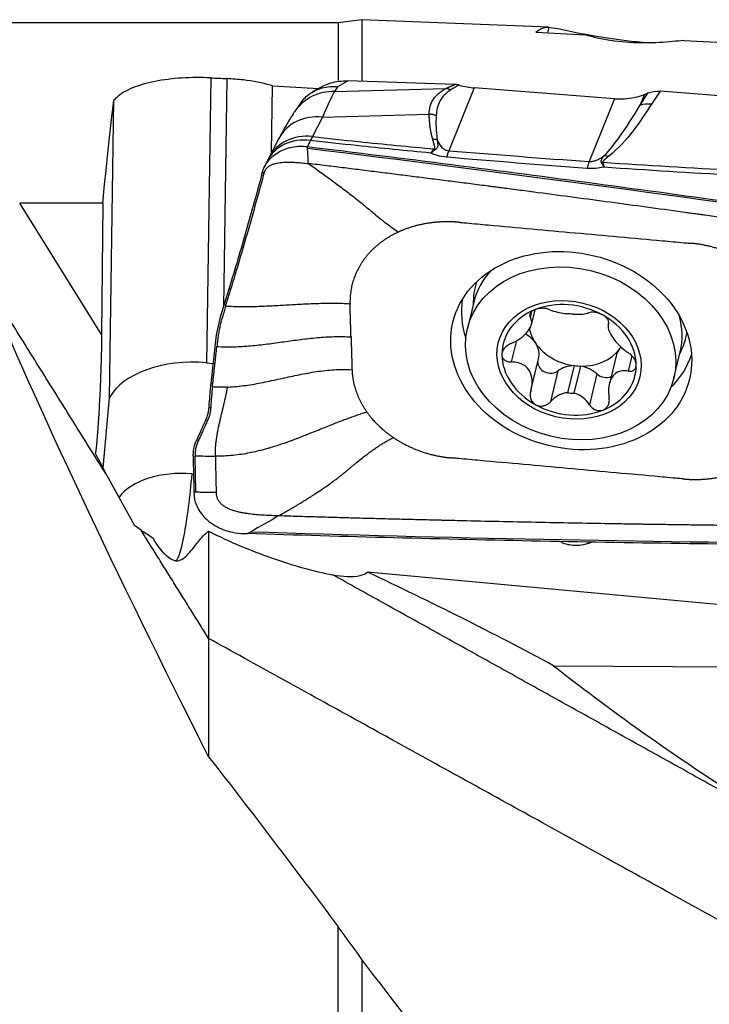
# Model space of a CAD drawing. Units: millimetres. Extents: x -14.8 to 82.8, y -41.1 to 52.2.
# Drawn here: x 17.8 to 34.8, y 0.1 to 24.5 of the extents above; entities that cross this region are included whole.
import ezdxf

# ---------------------------------------------------------------- set-up
doc = ezdxf.new("R2010")
doc.units = ezdxf.units.MM
doc.layers.add('1', color=4, linetype='CONTINUOUS')

msp = doc.modelspace()

# ---------------------------------------------------------------- linework, layer by layer
at = {"layer": '1'}
for p, q in [((25.648, 24.375), (0.5, 24.375)), ((26.232, 24.455), (25.648, 24.375)), ((25.648, 24.375), (25.648, 22.948)), ((30.844, 24.27), (26.232, 24.455)), ((26.232, 24.455), (26.232, 22.931)), ((30.849, 24.27), (30.815, 24.131)), ((22.494, 23.017), (22.389, 15.973)), ((22.89, 22.998), (22.806, 17.348)), ((25.638, 22.8), (25.886, 22.943)), ((28.532, 22.854), (25.886, 22.943)), ((23.998, 21.169), (24.022, 22.816)), ((25.22, 22.788), (25.013, 22.668)), ((25.638, 22.8), (25.553, 22.678)), ((25.553, 22.678), (28.306, 22.754)), ((29.005, 22.77), (28.379, 21.216)), ((32.472, 22.501), (29.005, 22.77)), ((33.103, 22.333), (33.308, 22.644)), ((33.213, 22.607), (33.308, 22.644)), ((33.6, 22.686), (33.388, 22.365)), ((38.415, 22.313), (33.6, 22.686)), ((20.094, 22.454), (19.985, 15.107)), ((24.719, 22.4), (24.582, 22.202)), ((32.472, 22.501), (31.845, 20.947)), ((33.213, 22.607), (33.103, 22.333)), ((25.256, 22.045), (25.006, 21.566)), ((25.256, 22.045), (27.893, 22.118)), ((24.181, 21.519), (23.931, 21.04)), ((23.751, 20.608), (23.768, 20.673)), ((23.8, 20.605), (23.751, 20.608)), ((19.828, 19.916), (17.771, 19.916)), ((19.797, 16.671), (17.771, 19.916)), ((19.828, 19.916), (19.797, 16.671)), ((22.943, 17.796), (22.731, 17.1)), ((22.992, 17.793), (22.943, 17.796)), ((28.995, 17.472), (28.838, 16.82)), ((30.422, 16.915), (30.51, 17.284)), ((30.426, 17.238), (30.392, 17.094)), ((32.328, 16.951), (32.321, 16.922)), ((22.612, 16.516), (22.495, 15.458)), ((30.049, 16.522), (29.922, 15.993)), ((30.418, 15.321), (30.599, 16.072)), ((32.513, 16.142), (32.348, 15.454)), ((32.905, 16.144), (32.815, 15.769)), ((33.942, 15.592), (34.099, 16.244)), ((22.389, 15.973), (22.55, 15.958)), ((31.475, 15.903), (31.314, 15.234)), ((31.479, 15.221), (31.64, 15.89)), ((31.076, 15.772), (30.893, 15.01)), ((32.042, 15.698), (31.859, 14.936)), ((22.495, 15.458), (22.544, 15.455)), ((19.985, 15.107), (19.83, 13.38)), ((22.444, 14.871), (22.494, 14.868)), ((22.368, 14.561), (22.418, 14.558)), ((22.112, 13.986), (22.14, 14.049)), ((22.14, 14.049), (22.189, 14.046)), ((22.059, 13.676), (22.059, 13.717)), ((22.129, 12.772), (22.109, 13.673)), ((22.032, 13.227), (22.069, 13.223)), ((19.961, 13.132), (20.612, 11.953)), ((20.772, 11.834), (20.612, 11.953)), ((38.166, 9.707), (26.369, 10.797)), ((30.967, 8.486), (37.707, 8.438)), ((25.648, -18.986), (25.648, 2.031)), ((26.232, 1.223), (26.232, -19.114))]:
    msp.add_line(p, q, dxfattribs=at)
at = {"layer": '1', "extrusion": (0, 0, -1)}
for centre, major_axis, ratio, start_param, end_param in [((28.949, -0.075), (1.909, 24.345), 0.117199, -0.110289, -0.003068), ((70.427, 3.766), (161.084, -13.445), 0.108749, -1.830135, -1.822386), ((70.424, 3.768), (161.077, -13.445), 0.108746, -1.806743, -1.798529), ((72.058, -0.02), (173.127, -14.471), 0.113443, -1.870613, -1.868224), ((69.504, 0), (173.043, -14.458), 0.113401, -1.846219, -1.839374), ((33.619, 22.189), (0.582, -0.178), 0.800987, -2.355013, -1.841903), ((19.519, 0), (0.993, 24.375), 0.035573, -0.615953, -0.401069), ((27.483, -0.903), (112.265, -14.73), 0.191466, -1.619026, -1.493087), ((28.23, 0), (13.096, -24.352), 0.081266, 1.873068, 2.447507), ((35.328, 33.442), (115.375, -1.452), 0.189902, 1.545409, 1.671348)]:
    msp.add_ellipse(centre, major_axis=major_axis, ratio=ratio, start_param=start_param, end_param=end_param, dxfattribs=at)
at = {"layer": '1'}
for centre, major_axis, ratio, start_param, end_param in [((25.555, 21.525), (-0.973, 0.676), 0.960386, -0.980425, -0.000967), ((33.376, 21.821), (0.501, -0.33), 0.877015, 2.073806, 2.586916), ((25.231, 20.971), (-1.051, 0.548), 0.888152, -1.158009, -0.000003), ((24.962, 20.452), (-1.069, 0.511), 0.833542, -1.188681, 0.000289), ((24.981, 20.492), (-1.051, 0.548), 0.888152, -1.158009, -0.000128), ((28.318, 19.348), (0.165, 1.993), 0.130433, 0.368531, 0.553444), ((31.785, 19.08), (0.144, 1.995), 0.103749, 0.36731, 0.561446), ((32.314, 20.529), (0.379, -0.465), 0.813382, 2.332564, 2.548312), ((32.181, 20.386), (0.559, 0.219), 0.893302, 1.212727, 1.282311), ((31.547, 16.858), (-2.552, 0.614), 0.802731, -0.418224, 0), ((31.636, 17.228), (2.605, -0.627), 0.802731, 3.08475, -2.939549), ((31.581, 17), (2.839, -0.683), 0.802731, -3.077877, -2.675262), ((31.352, 16.046), (-1.63, 0.392), 0.802731, -0.847351, 0.197056), ((31.352, 16.046), (-1.63, 0.392), 0.802731, -1.900129, -0.847351), ((31.389, 16.204), (-1.173, 0.282), 0.802731, -1.442772, -1.304707), ((31.352, 16.046), (-1.63, 0.392), 0.802731, -2.944536, -1.900129), ((31.547, 16.858), (-2.552, 0.614), 0.802731, -3.141592, -2.723466), ((31.55, 16.873), (1.173, -0.282), 0.802731, -2.810852, -2.422333), ((29.932, 16.232), (0.667, -0.16), 0.802731, 0.71926, 1.238102), ((31.636, 17.228), (2.605, -0.627), 0.802731, -0.202142, 0), ((31.636, 17.228), (2.605, -0.627), 0.802731, 0, 0.056941), ((31.55, 16.873), (-1.173, 0.282), 0.802731, 0.71926, 1.69882), ((29.932, 16.232), (0.667, -0.16), 0.802731, 0.000011, 0.71926), ((31.55, 16.873), (1.173, -0.282), 0.802731, -0.325147, -0.237547), ((33.18, 15.981), (0.667, -0.16), 0.802731, 2.678121, 2.816446), ((22.083, 14.697), (2.2, -0.033), 0.586854, 1.439574, 2.843781), ((31.352, 16.046), (-1.63, 0.392), 0.802731, 0.197056, 1.241463), ((31.55, 16.873), (1.173, -0.282), 0.802731, -1.304707, -0.325147), ((33.18, 15.981), (0.667, -0.16), 0.802731, 2.816446, -3.141591), ((31.581, 17), (2.839, -0.683), 0.802731, -0.466428, -0.063814), ((30.869, 15.955), (0.284, -0.068), 0.802731, -3.023066, -0.582479), ((31.562, 15.344), (0.667, -0.16), 0.802731, 1.889467, 2.559114), ((31.55, 16.873), (-1.173, 0.282), 0.802731, 1.69882, 1.836885), ((31.562, 15.344), (0.667, -0.16), 0.802731, 0.976591, 1.646239), ((31.352, 16.046), (-1.63, 0.392), 0.802731, 2.294242, -2.944536), ((32.247, 15.848), (0.284, -0.068), 0.802731, -2.165001, -0.85849), ((31.389, 16.204), (-1.173, 0.282), 0.802731, 1.69882, 1.836885), ((31.352, 16.046), (-1.63, 0.392), 0.802731, 1.241463, 2.294242), ((21.794, 12.234), (-1.711, 0.025), 0.586854, -1.702019, -0.403504), ((21.806, 13.072), (0.184, 1.992), 0.105945, 3.128768, -1.483446)]:
    msp.add_ellipse(centre, major_axis=major_axis, ratio=ratio, start_param=start_param, end_param=end_param, dxfattribs=at)
for centre, major_axis in [((31.406, 16.274), (-2.924, 0.703)), ((31.39, 16.206), (-2.552, 0.614)), ((31.352, 16.046), (-1.75, 0.421))]:
    msp.add_ellipse(centre, major_axis=major_axis, ratio=0.802731, dxfattribs=at)
for points, degree, knots in [([(30.849, 24.27), (30.948, 24.265), (31.188, 24.206), (32.052, 24.037), (32.695, 23.928), (33.424, 23.882)], 3, [0, 0, 0, 0, 0.530889, 0.530889, 1, 1, 1, 1]), ([(34.191, 23.942), (33.853, 23.903), (33.37, 23.858), (32.315, 23.924), (31.96, 24.016), (31.742, 24.08)], 3, [0, 0, 0, 0, 0.5, 0.5, 1, 1, 1, 1]), ([(22.494, 23.017), (22.26, 23.029), (22.016, 23.027), (21.551, 22.997), (21.323, 22.969), (20.911, 22.887), (20.721, 22.833), (20.4, 22.702), (20.265, 22.623), (20.142, 22.509), (20.116, 22.482), (20.094, 22.454)], 3, [0, 0, 0, 0, 0.228914, 0.228914, 0.457682, 0.457682, 0.689003, 0.689003, 0.928825, 0.928825, 1, 1, 1, 1]), ([(24.022, 22.816), (24.003, 22.822), (23.984, 22.828), (23.769, 22.891), (23.541, 22.935), (23.168, 22.98), (23.03, 22.991), (22.89, 22.998)], 3, [0, 0, 0, 0, 0.059457, 0.059457, 0.667782, 0.667782, 1, 1, 1, 1]), ([(25.22, 22.787), (25.244, 22.801), (25.269, 22.815), (25.349, 22.852), (25.405, 22.874), (25.529, 22.911), (25.597, 22.925), (25.738, 22.942), (25.812, 22.946), (25.886, 22.943)], 3, [0, 0, 0, 0, 0.129115, 0.129115, 0.397945, 0.397945, 0.693687, 0.693687, 1, 1, 1, 1]), ([(24.719, 22.399), (24.751, 22.444), (24.786, 22.486), (24.906, 22.606), (25.006, 22.673), (25.231, 22.769), (25.362, 22.798), (25.539, 22.804), (25.581, 22.804), (25.628, 22.801), (25.633, 22.8), (25.638, 22.8)], 3, [0, 0, 0, 0, 0.162653, 0.162653, 0.511606, 0.511606, 0.877117, 0.877117, 0.987385, 0.987385, 1, 1, 1, 1]), ([(27.893, 22.118), (27.896, 22.186), (27.903, 22.323), (27.991, 22.493), (28.117, 22.64), (28.243, 22.716), (28.306, 22.754)], 3, [0, 0, 0, 0, 0.250921, 0.499517, 0.749176, 1, 1, 1, 1]), ([(28.421, 22.716), (28.366, 22.675), (28.256, 22.594), (28.156, 22.442), (28.087, 22.274), (28.073, 22.147), (28.066, 22.083)], 3, [0, 0, 0, 0, 0.25161, 0.502449, 0.751063, 1, 1, 1, 1]), ([(28.306, 22.754), (28.375, 22.788), (28.451, 22.82), (28.492, 22.838), (28.532, 22.854)], 2, [0, 0, 0, 0.668586, 0.668586, 1, 1, 1]), ([(28.633, 22.837), (28.603, 22.822), (28.528, 22.782), (28.461, 22.741), (28.421, 22.716)], 3, [0, 0, 0, 0, 0.392245, 1, 1, 1, 1]), ([(28.633, 22.837), (28.622, 22.84), (28.612, 22.843), (28.59, 22.848), (28.578, 22.849), (28.555, 22.852), (28.544, 22.853), (28.532, 22.854)], 3, [0, 0, 0, 0, 0.319779, 0.319779, 0.657981, 0.657981, 1, 1, 1, 1]), ([(28.633, 22.837), (28.699, 22.818), (28.766, 22.803), (28.891, 22.781), (28.948, 22.774), (29.005, 22.77)], 3, [0, 0, 0, 0, 0.546746, 0.546746, 1, 1, 1, 1]), ([(32.472, 22.501), (32.638, 22.488), (32.806, 22.499), (33.05, 22.55), (33.134, 22.575), (33.213, 22.607)], 3, [0, 0, 0, 0, 0.64585, 0.64585, 1, 1, 1, 1]), ([(24.583, 22.202), (24.573, 22.187), (24.499, 22.085), (24.386, 21.894), (24.263, 21.677), (24.195, 21.546), (24.18, 21.515)], 3, [0, 0, 0, 0, 0.07464, 0.517411, 0.888992, 1, 1, 1, 1]), ([(32.211, 21.087), (32.36, 21.234), (32.477, 21.387), (32.779, 21.802), (32.945, 22.067), (33.103, 22.333)], 3, [0, 0, 0, 0, 0.368716, 0.368716, 1, 1, 1, 1]), ([(27.982, 21.497), (27.938, 21.639), (27.915, 21.829), (27.9, 21.956), (27.893, 22.118)], 2, [0, 0, 0, 0.5, 0.5, 1, 1, 1]), ([(28.066, 22.083), (28.063, 21.991), (28.057, 21.793), (28.08, 21.594), (28.093, 21.488)], 3, [0, 0, 0, 0, 0.464964, 1, 1, 1, 1]), ([(27.934, 21.157), (27.321, 21.215), (26.71, 21.277), (25.719, 21.383), (25.338, 21.426), (24.958, 21.47)], 3, [0, 0, 0, 0, 0.615029, 0.615029, 1, 1, 1, 1]), ([(25.006, 21.566), (25.384, 21.523), (25.764, 21.482), (26.768, 21.377), (27.393, 21.316), (28.02, 21.259)], 3, [0, 0, 0, 0, 0.378901, 0.378901, 1, 1, 1, 1]), ([(28.02, 21.259), (28.027, 21.264), (28.034, 21.277), (28.035, 21.285), (28.037, 21.296), (28.034, 21.314), (28.032, 21.327), (28.027, 21.344), (28.025, 21.349), (28.018, 21.374), (28.008, 21.407), (28, 21.435), (27.988, 21.479), (27.982, 21.497)], 2, [0, 0, 0, 0.0625, 0.125, 0.125, 0.25, 0.25, 0.375, 0.375, 0.5, 0.5, 0.75, 0.75, 1, 1, 1]), ([(28.093, 21.488), (28.094, 21.478), (28.095, 21.459), (28.1, 21.42), (28.105, 21.38), (28.105, 21.337), (28.1, 21.305), (28.087, 21.275), (28.066, 21.258), (28.055, 21.249)], 3, [0, 0, 0, 0, 0.120301, 0.240353, 0.481351, 0.621307, 0.765745, 0.879587, 1, 1, 1, 1]), ([(28.093, 21.488), (28.115, 21.43), (28.142, 21.372), (28.213, 21.291), (28.241, 21.264), (28.296, 21.236), (28.31, 21.23), (28.339, 21.222), (28.354, 21.218), (28.372, 21.216), (28.376, 21.216), (28.379, 21.216)], 3, [0, 0, 0, 0, 0.569697, 0.569697, 0.843343, 0.843343, 0.921824, 0.921824, 0.986435, 0.986435, 1, 1, 1, 1]), ([(23.768, 20.673), (23.796, 20.775), (23.846, 20.874), (23.982, 21.046), (24.07, 21.122), (24.272, 21.239), (24.388, 21.283), (24.631, 21.329), (24.759, 21.334), (24.886, 21.318)], 3, [0, 0, 0, 0, 0.250378, 0.250378, 0.500687, 0.500687, 0.752004, 0.752004, 1, 1, 1, 1]), ([(24.887, 21.278), (24.887, 21.278), (24.887, 21.278), (24.887, 21.279), (24.887, 21.281), (24.887, 21.284), (24.887, 21.292), (24.887, 21.304), (24.886, 21.314), (24.886, 21.318)], 3, [0, 0, 0, 0, 0.003501, 0.033039, 0.092115, 0.15119, 0.210266, 0.682874, 1, 1, 1, 1]), ([(24.886, 21.318), (27.264, 21.029), (32.005, 20.422), (36.735, 19.758), (39.079, 19.414)], 3, [0, 0, 0, 0, 0.502264, 1, 1, 1, 1]), ([(24.909, 20.898), (24.905, 20.96), (24.9, 21.052), (24.894, 21.154), (24.891, 21.209), (24.889, 21.242), (24.888, 21.263), (24.888, 21.271), (24.888, 21.274), (24.888, 21.275), (24.887, 21.276), (24.887, 21.277), (24.887, 21.277), (24.887, 21.278)], 3, [0, 0, 0, 0, 0.455708, 0.683562, 0.797489, 0.911416, 0.96838, 0.982621, 0.989741, 0.993302, 0.996862, 0.998642, 1, 1, 1, 1]), ([(23.818, 20.67), (23.82, 20.681), (23.827, 20.701), (23.84, 20.73), (23.857, 20.758), (23.878, 20.784), (23.902, 20.809), (23.93, 20.83), (23.96, 20.85), (23.993, 20.866), (24.027, 20.881), (24.074, 20.897), (24.136, 20.912), (24.212, 20.924), (24.289, 20.931), (24.366, 20.935), (24.444, 20.935), (24.522, 20.933), (24.6, 20.928), (24.677, 20.922), (24.755, 20.915), (24.832, 20.907), (24.883, 20.901), (24.909, 20.898)], 3, [0, 0, 0, 0, 0.03125, 0.0625, 0.09375, 0.125, 0.15625, 0.1875, 0.21875, 0.25, 0.28125, 0.3125, 0.375, 0.4375, 0.5, 0.5625, 0.625, 0.6875, 0.75, 0.8125, 0.875, 0.9375, 1, 1, 1, 1]), ([(28.322, 21.055), (28.243, 21.062), (28.166, 21.077), (28.038, 21.114), (27.984, 21.135), (27.934, 21.157)], 3, [0, 0, 0, 0, 0.549292, 0.549292, 1, 1, 1, 1]), ([(31.845, 20.947), (31.864, 20.946), (31.883, 20.946), (31.915, 20.95), (31.928, 20.952), (31.967, 20.96), (31.992, 20.968), (32.054, 20.992), (32.089, 21.01), (32.154, 21.048), (32.183, 21.067), (32.211, 21.087)], 3, [0, 0, 0, 0, 0.109046, 0.109046, 0.190125, 0.190125, 0.366056, 0.366056, 0.682408, 0.682408, 1, 1, 1, 1]), ([(32.152, 20.926), (32.15, 20.929), (32.149, 20.932), (32.144, 20.945), (32.143, 20.955), (32.146, 20.979), (32.152, 20.994), (32.173, 21.035), (32.192, 21.061), (32.211, 21.087)], 3, [0, 0, 0, 0, 0.04953, 0.04953, 0.221767, 0.221767, 0.48713, 0.48713, 1, 1, 1, 1]), ([(32.326, 21.074), (32.295, 21.048), (32.263, 21.023), (32.221, 20.985), (32.208, 20.973), (32.195, 20.952), (32.191, 20.944), (32.192, 20.934), (32.192, 20.932), (32.193, 20.93)], 3, [0, 0, 0, 0, 0.550245, 0.550245, 0.809837, 0.809837, 0.959982, 0.959982, 1, 1, 1, 1]), ([(38.325, 19.107), (38.305, 19.11), (38.137, 19.135), (37.82, 19.18), (37.376, 19.244), (36.932, 19.308), (36.488, 19.371), (36.044, 19.434), (35.599, 19.496), (35.155, 19.559), (34.821, 19.605), (34.599, 19.636), (34.515, 19.648), (34.46, 19.655), (34.423, 19.66), (34.358, 19.669), (34.154, 19.698), (33.672, 19.764), (32.93, 19.865), (32.039, 19.985), (31.148, 20.104), (30.48, 20.192), (30.034, 20.251), (29.849, 20.275), (29.719, 20.292), (29.654, 20.3), (29.616, 20.305), (29.561, 20.312), (29.477, 20.323), (29.254, 20.352), (28.92, 20.395), (28.474, 20.453), (28.029, 20.509), (27.583, 20.566), (27.137, 20.622), (26.691, 20.678), (26.246, 20.734), (25.8, 20.789), (25.354, 20.844), (25.057, 20.88), (24.909, 20.898)], 3, [0, 0, 0, 0, 0.00458, 0.037761, 0.070941, 0.104122, 0.137303, 0.170483, 0.203664, 0.236845, 0.270025, 0.27832, 0.286616, 0.288689, 0.290763, 0.294911, 0.303206, 0.336387, 0.402748, 0.469109, 0.535471, 0.601832, 0.618422, 0.635013, 0.643308, 0.647455, 0.649529, 0.651603, 0.659898, 0.668193, 0.701374, 0.734555, 0.767735, 0.800916, 0.834097, 0.867277, 0.900458, 0.933639, 0.966819, 1, 1, 1, 1]), ([(24.909, 20.898), (25.003, 20.831), (25.191, 20.698), (25.472, 20.494), (25.752, 20.286), (26.03, 20.073), (26.305, 19.854), (26.531, 19.663), (26.713, 19.514), (26.852, 19.406), (26.992, 19.304), (27.087, 19.239), (27.134, 19.206)], 3, [0, 0, 0, 0, 0.124988, 0.249903, 0.374779, 0.499685, 0.624748, 0.749927, 0.812519, 0.875033, 0.937484, 1, 1, 1, 1]), ([(32.212, 20.808), (32.147, 20.794), (32.078, 20.783), (31.939, 20.772), (31.867, 20.771), (31.797, 20.776)], 3, [0, 0, 0, 0, 0.500222, 0.500222, 1, 1, 1, 1]), ([(32.212, 20.808), (32.212, 20.81), (32.211, 20.813), (32.207, 20.82), (32.205, 20.826), (32.195, 20.848), (32.188, 20.863), (32.171, 20.895), (32.162, 20.911), (32.152, 20.926)], 3, [0, 0, 0, 0, 0.049437, 0.049437, 0.180135, 0.180135, 0.558826, 0.558826, 1, 1, 1, 1]), ([(32.193, 20.93), (32.199, 20.9), (32.204, 20.868), (32.21, 20.826), (32.211, 20.821), (32.212, 20.813), (32.212, 20.81), (32.212, 20.808)], 3, [0, 0, 0, 0, 0.820118, 0.820118, 0.95026, 0.95026, 1, 1, 1, 1]), ([(32.193, 20.93), (33.279, 20.857), (34.366, 20.792), (36.6, 20.674), (37.746, 20.621), (38.892, 20.575)], 3, [0, 0, 0, 0, 0.487565, 0.487565, 1, 1, 1, 1]), ([(38.942, 20.433), (37.771, 20.484), (36.601, 20.541), (34.358, 20.666), (33.284, 20.733), (32.212, 20.808)], 3, [0, 0, 0, 0, 0.520686, 0.520686, 1, 1, 1, 1]), ([(23.751, 20.608), (23.693, 20.392), (23.632, 20.169), (23.505, 19.714), (23.439, 19.481), (23.237, 18.777), (23.093, 18.292), (22.943, 17.796)], 3, [0, 0, 0, 0, 0.252153, 0.252153, 0.504304, 0.504304, 1, 1, 1, 1]), ([(22.992, 17.793), (23.146, 18.298), (23.289, 18.785), (23.559, 19.722), (23.684, 20.173), (23.8, 20.605)], 3, [0, 0, 0, 0, 0.5, 0.5, 1, 1, 1, 1]), ([(28.637, 19.446), (28.65, 19.444), (28.708, 19.439), (28.862, 19.425), (29.086, 19.405), (29.622, 19.356), (30.43, 19.283), (31.506, 19.186), (32.584, 19.088), (33.481, 19.007), (34.059, 18.955), (34.305, 18.932), (34.363, 18.927), (34.376, 18.926)], 3, [0, 0, 0, 0, 0.008512, 0.031912, 0.078712, 0.125511, 0.312709, 0.499906, 0.687104, 0.874302, 0.9679, 0.9913, 1, 1, 1, 1]), ([(22.863, 17.369), (22.851, 17.329), (22.833, 17.268), (22.811, 17.197), (22.799, 17.156), (22.79, 17.126), (22.784, 17.107), (22.781, 17.097)], 3, [0, 0, 0, 0, 0.447706, 0.671559, 0.783485, 0.895412, 1, 1, 1, 1]), ([(25.937, 17.426), (25.874, 17.43), (25.746, 17.436), (25.554, 17.44), (25.362, 17.439), (25.169, 17.435), (24.977, 17.428), (24.72, 17.416), (24.4, 17.397), (24.08, 17.379), (23.824, 17.367), (23.631, 17.36), (23.439, 17.356), (23.247, 17.355), (23.054, 17.359), (22.927, 17.365), (22.863, 17.369)], 3, [0, 0, 0, 0, 0.0625, 0.125, 0.1875, 0.25, 0.3125, 0.375, 0.5, 0.625, 0.6875, 0.75, 0.8125, 0.875, 0.9375, 1, 1, 1, 1]), ([(25.962, 16.613), (25.961, 16.63), (25.96, 16.656), (25.959, 16.69), (25.959, 16.715), (25.958, 16.74), (25.957, 16.774), (25.955, 16.833), (25.953, 16.918), (25.949, 17.02), (25.947, 17.104), (25.945, 17.163), (25.944, 17.197), (25.943, 17.223), (25.943, 17.248), (25.942, 17.282), (25.94, 17.341), (25.938, 17.392), (25.937, 17.426)], 3, [0, 0, 0, 0, 0.0625, 0.09375, 0.125, 0.15625, 0.1875, 0.25, 0.375, 0.5, 0.625, 0.6875, 0.71875, 0.75, 0.78125, 0.8125, 0.875, 1, 1, 1, 1]), ([(30.508, 17.287), (30.502, 17.284), (30.496, 17.281), (30.466, 17.267), (30.444, 17.254), (30.41, 17.225), (30.397, 17.21), (30.379, 17.177), (30.375, 17.16), (30.376, 17.126), (30.382, 17.109), (30.392, 17.094)], 3, [0, 0, 0, 0, 0.056945, 0.056945, 0.279907, 0.279907, 0.505322, 0.505322, 0.744915, 0.744915, 1, 1, 1, 1]), ([(30.875, 17.285), (30.849, 17.296), (30.818, 17.306), (30.751, 17.318), (30.714, 17.321), (30.642, 17.319), (30.606, 17.314), (30.551, 17.302), (30.529, 17.295), (30.508, 17.287)], 3, [0, 0, 0, 0, 0.28217, 0.28217, 0.566902, 0.566902, 0.824524, 0.824524, 1, 1, 1, 1]), ([(30.875, 17.285), (30.93, 17.262), (30.995, 17.242), (31.123, 17.212), (31.186, 17.201), (31.267, 17.19), (31.283, 17.188), (31.299, 17.186)], 3, [0, 0, 0, 0, 0.49578, 0.49578, 0.900233, 0.900233, 1, 1, 1, 1]), ([(22.781, 17.097), (22.781, 17.097), (22.777, 17.086), (22.768, 17.055), (22.748, 16.983), (22.722, 16.88), (22.696, 16.756), (22.679, 16.651), (22.669, 16.577), (22.664, 16.538), (22.662, 16.52), (22.661, 16.513)], 3, [0, 0, 0, 0, 0.003498, 0.056857, 0.163575, 0.377012, 0.590448, 0.803884, 0.910602, 0.963961, 1, 1, 1, 1]), ([(29.918, 16.45), (29.991, 16.481), (30.063, 16.52), (30.182, 16.602), (30.233, 16.644), (30.319, 16.73), (30.355, 16.775), (30.403, 16.856), (30.417, 16.893), (30.433, 16.972), (30.429, 17.013), (30.409, 17.066), (30.401, 17.08), (30.392, 17.094)], 3, [0, 0, 0, 0, 0.212492, 0.212492, 0.386618, 0.386618, 0.562426, 0.562426, 0.715388, 0.715388, 0.918249, 0.918249, 1, 1, 1, 1]), ([(31.464, 17.174), (31.53, 17.171), (31.593, 17.171), (31.704, 17.179), (31.754, 17.186), (31.812, 17.201), (31.827, 17.206), (31.841, 17.211)], 3, [0, 0, 0, 0, 0.422119, 0.422119, 0.843214, 0.843214, 1, 1, 1, 1]), ([(32.177, 17.158), (32.169, 17.162), (32.162, 17.166), (32.128, 17.182), (32.1, 17.193), (32.044, 17.211), (32.015, 17.217), (31.96, 17.224), (31.933, 17.225), (31.883, 17.222), (31.86, 17.217), (31.841, 17.211)], 3, [0, 0, 0, 0, 0.062445, 0.062445, 0.283208, 0.283208, 0.506746, 0.506746, 0.744607, 0.744607, 1, 1, 1, 1]), ([(32.328, 16.944), (32.334, 16.96), (32.334, 16.978), (32.324, 17.019), (32.312, 17.041), (32.278, 17.083), (32.256, 17.104), (32.215, 17.135), (32.196, 17.147), (32.177, 17.158)], 3, [0, 0, 0, 0, 0.283962, 0.283962, 0.570285, 0.570285, 0.829451, 0.829451, 1, 1, 1, 1]), ([(32.328, 16.944), (32.315, 16.912), (32.312, 16.873), (32.328, 16.791), (32.343, 16.749), (32.389, 16.659), (32.421, 16.609), (32.491, 16.516), (32.529, 16.472), (32.622, 16.375), (32.68, 16.323), (32.763, 16.26), (32.787, 16.243), (32.812, 16.226)], 3, [0, 0, 0, 0, 0.212492, 0.212492, 0.386618, 0.386618, 0.562426, 0.562426, 0.715388, 0.715388, 0.918249, 0.918249, 1, 1, 1, 1]), ([(19.797, 16.671), (19.796, 16.513), (19.792, 16.329), (19.782, 15.937), (19.774, 15.723), (19.758, 15.322), (19.749, 15.129), (19.73, 14.771), (19.72, 14.602), (19.699, 14.295), (19.688, 14.155), (19.666, 13.917), (19.655, 13.819), (19.643, 13.748), (19.642, 13.742), (19.641, 13.736)], 3, [0, 0, 0, 0, 0.169377, 0.169377, 0.339548, 0.339548, 0.492984, 0.492984, 0.64484, 0.64484, 0.805604, 0.805604, 0.982474, 0.982474, 1, 1, 1, 1]), ([(22.646, 16.376), (22.715, 16.372), (22.854, 16.366), (23.063, 16.368), (23.272, 16.377), (23.48, 16.393), (23.687, 16.414), (23.962, 16.447), (24.304, 16.495), (24.645, 16.542), (24.92, 16.575), (25.127, 16.596), (25.335, 16.612), (25.545, 16.622), (25.754, 16.623), (25.893, 16.618), (25.962, 16.613)], 3, [0, 0, 0, 0, 0.0625, 0.125, 0.1875, 0.25, 0.3125, 0.375, 0.5, 0.625, 0.6875, 0.75, 0.8125, 0.875, 0.9375, 1, 1, 1, 1]), ([(22.661, 16.513), (22.661, 16.51), (22.659, 16.496), (22.656, 16.471), (22.652, 16.429), (22.648, 16.397), (22.646, 16.376)], 3, [0, 0, 0, 0, 0.07506, 0.306295, 0.53753, 1, 1, 1, 1]), ([(29.918, 16.45), (29.884, 16.435), (29.85, 16.416), (29.79, 16.371), (29.763, 16.344), (29.722, 16.289), (29.708, 16.26), (29.694, 16.212), (29.691, 16.193), (29.691, 16.175)], 3, [0, 0, 0, 0, 0.283961, 0.283961, 0.570285, 0.570285, 0.829451, 0.829451, 1, 1, 1, 1]), ([(29.691, 16.175), (29.691, 16.168), (29.692, 16.161), (29.696, 16.131), (29.703, 16.109), (29.727, 16.069), (29.744, 16.052), (29.784, 16.023), (29.809, 16.011), (29.862, 15.996), (29.892, 15.992), (29.922, 15.993)], 3, [0, 0, 0, 0, 0.063042, 0.063042, 0.285914, 0.285914, 0.511588, 0.511588, 0.751723, 0.751723, 1, 1, 1, 1]), ([(33.012, 15.918), (33.012, 15.925), (33.011, 15.932), (33.008, 15.964), (33.001, 15.99), (32.98, 16.042), (32.966, 16.068), (32.931, 16.119), (32.909, 16.144), (32.863, 16.189), (32.837, 16.209), (32.812, 16.226)], 3, [0, 0, 0, 0, 0.063042, 0.063042, 0.285914, 0.285914, 0.511588, 0.511588, 0.751723, 0.751723, 1, 1, 1, 1]), ([(30.406, 15.275), (30.429, 15.35), (30.441, 15.43), (30.439, 15.57), (30.43, 15.633), (30.39, 15.749), (30.358, 15.802), (30.285, 15.882), (30.244, 15.912), (30.14, 15.965), (30.074, 15.982), (29.979, 15.992), (29.95, 15.993), (29.922, 15.993)], 3, [0, 0, 0, 0, 0.212492, 0.212492, 0.386618, 0.386618, 0.562426, 0.562426, 0.715388, 0.715388, 0.918249, 0.918249, 1, 1, 1, 1]), ([(32.815, 15.769), (32.845, 15.764), (32.874, 15.764), (32.926, 15.775), (32.95, 15.787), (32.985, 15.821), (32.998, 15.842), (33.009, 15.882), (33.012, 15.9), (33.012, 15.918)], 3, [0, 0, 0, 0, 0.283961, 0.283961, 0.570285, 0.570285, 0.829451, 0.829451, 1, 1, 1, 1]), ([(22.911, 15.373), (22.933, 15.374), (23.029, 15.379), (23.197, 15.393), (23.415, 15.422), (23.63, 15.457), (23.842, 15.498), (24.052, 15.543), (24.261, 15.589), (24.47, 15.635), (24.68, 15.679), (24.892, 15.72), (25.107, 15.756), (25.324, 15.784), (25.544, 15.803), (25.766, 15.81), (25.913, 15.806), (25.986, 15.801)], 3, [0, 0, 0, 0, 0.021072, 0.090995, 0.160919, 0.230842, 0.300766, 0.370689, 0.440612, 0.510536, 0.580459, 0.650383, 0.720306, 0.79023, 0.860153, 0.930077, 1, 1, 1, 1]), ([(32.815, 15.769), (32.752, 15.781), (32.69, 15.782), (32.585, 15.759), (32.54, 15.739), (32.46, 15.678), (32.424, 15.636), (32.373, 15.542), (32.356, 15.491), (32.329, 15.368), (32.325, 15.292), (32.333, 15.186), (32.337, 15.155), (32.342, 15.125)], 3, [0, 0, 0, 0, 0.212492, 0.212492, 0.386618, 0.386618, 0.562426, 0.562426, 0.715388, 0.715388, 0.918249, 0.918249, 1, 1, 1, 1]), ([(22.495, 15.458), (22.489, 15.408), (22.484, 15.358), (22.474, 15.259), (22.47, 15.21), (22.457, 15.063), (22.45, 14.967), (22.444, 14.871)], 3, [0, 0, 0, 0, 0.250366, 0.250366, 0.500732, 0.500732, 1, 1, 1, 1]), ([(22.536, 15.376), (22.527, 15.296), (22.516, 15.176), (22.505, 15.037), (22.5, 14.959), (22.497, 14.915), (22.495, 14.886), (22.494, 14.875), (22.494, 14.869), (22.494, 14.868)], 3, [0, 0, 0, 0, 0.467773, 0.701659, 0.818602, 0.935545, 0.964781, 0.994017, 1, 1, 1, 1]), ([(22.608, 13.665), (22.608, 13.674), (22.608, 13.686), (22.608, 13.701), (22.608, 13.71), (22.608, 13.723), (22.608, 13.742), (22.609, 13.793), (22.612, 13.87), (22.619, 13.942), (22.623, 13.985), (22.625, 14.002), (22.628, 14.024), (22.631, 14.049), (22.638, 14.1), (22.65, 14.177), (22.675, 14.315), (22.7, 14.436), (22.722, 14.533), (22.73, 14.563), (22.733, 14.579), (22.735, 14.588), (22.737, 14.593), (22.741, 14.613), (22.75, 14.648), (22.766, 14.719), (22.784, 14.791), (22.798, 14.85), (22.804, 14.875), (22.806, 14.884), (22.808, 14.893), (22.811, 14.904), (22.817, 14.932), (22.827, 14.973), (22.844, 15.048), (22.873, 15.179), (22.897, 15.295), (22.911, 15.373)], 3, [0, 0, 0, 0, 0.015625, 0.023438, 0.027344, 0.03125, 0.046875, 0.0625, 0.125, 0.1875, 0.195312, 0.203125, 0.21875, 0.234375, 0.25, 0.3125, 0.375, 0.5, 0.53125, 0.546875, 0.554688, 0.558594, 0.5625, 0.564453, 0.59375, 0.625, 0.6875, 0.71875, 0.726562, 0.730469, 0.734375, 0.742188, 0.75, 0.78125, 0.8125, 0.875, 1, 1, 1, 1]), ([(30.406, 15.275), (30.395, 15.239), (30.39, 15.201), (30.392, 15.127), (30.4, 15.09), (30.429, 15.026), (30.449, 14.998), (30.489, 14.959), (30.507, 14.946), (30.527, 14.935)], 3, [0, 0, 0, 0, 0.283962, 0.283962, 0.570285, 0.570285, 0.829451, 0.829451, 1, 1, 1, 1]), ([(31.314, 15.234), (31.247, 15.228), (31.179, 15.208), (31.056, 15.149), (30.998, 15.11), (30.928, 15.047), (30.91, 15.029), (30.893, 15.01)], 3, [0, 0, 0, 0, 0.422119, 0.422119, 0.843214, 0.843214, 1, 1, 1, 1]), ([(31.859, 14.936), (31.814, 15.002), (31.759, 15.063), (31.645, 15.153), (31.588, 15.186), (31.511, 15.213), (31.495, 15.217), (31.479, 15.221)], 3, [0, 0, 0, 0, 0.49578, 0.49578, 0.900233, 0.900233, 1, 1, 1, 1]), ([(32.195, 14.806), (32.201, 14.809), (32.207, 14.812), (32.238, 14.827), (32.26, 14.844), (32.297, 14.885), (32.312, 14.91), (32.335, 14.963), (32.343, 14.994), (32.349, 15.058), (32.347, 15.092), (32.342, 15.125)], 3, [0, 0, 0, 0, 0.056945, 0.056945, 0.279907, 0.279907, 0.505322, 0.505322, 0.744915, 0.744915, 1, 1, 1, 1]), ([(22.444, 14.871), (22.443, 14.844), (22.44, 14.816), (22.432, 14.762), (22.426, 14.735), (22.407, 14.658), (22.39, 14.608), (22.368, 14.561)], 3, [0, 0, 0, 0, 0.252496, 0.252496, 0.504993, 0.504993, 1, 1, 1, 1]), ([(22.494, 14.868), (22.494, 14.867), (22.494, 14.863), (22.493, 14.854), (22.491, 14.828), (22.483, 14.765), (22.467, 14.691), (22.444, 14.62), (22.43, 14.586), (22.422, 14.566), (22.42, 14.562), (22.418, 14.559), (22.418, 14.558)], 3, [0, 0, 0, 0, 0.013095, 0.035263, 0.079601, 0.25695, 0.611648, 0.788997, 0.955261, 0.966346, 0.988514, 1, 1, 1, 1]), ([(30.527, 14.935), (30.534, 14.931), (30.541, 14.927), (30.576, 14.913), (30.605, 14.905), (30.664, 14.901), (30.695, 14.903), (30.755, 14.917), (30.785, 14.93), (30.842, 14.963), (30.869, 14.985), (30.893, 15.01)], 3, [0, 0, 0, 0, 0.062445, 0.062445, 0.283208, 0.283208, 0.506746, 0.506746, 0.744607, 0.744607, 1, 1, 1, 1]), ([(31.859, 14.936), (31.88, 14.904), (31.906, 14.876), (31.965, 14.83), (31.999, 14.812), (32.065, 14.792), (32.099, 14.788), (32.153, 14.793), (32.174, 14.798), (32.195, 14.806)], 3, [0, 0, 0, 0, 0.28217, 0.28217, 0.566902, 0.566902, 0.824524, 0.824524, 1, 1, 1, 1]), ([(26.356, 14.754), (26.317, 14.742), (26.259, 14.724), (26.18, 14.698), (26.102, 14.672), (26.003, 14.637), (25.884, 14.594), (25.784, 14.557), (25.703, 14.526), (25.621, 14.494), (25.518, 14.453), (25.373, 14.395), (25.209, 14.329), (25.058, 14.268), (24.944, 14.222), (24.888, 14.2), (24.857, 14.188), (24.848, 14.184), (24.834, 14.179), (24.81, 14.169), (24.777, 14.156), (24.737, 14.141), (24.685, 14.121), (24.623, 14.097), (24.558, 14.073), (24.487, 14.046), (24.394, 14.013), (24.272, 13.97), (24.133, 13.923), (24.01, 13.885), (23.905, 13.854), (23.812, 13.829), (23.725, 13.806), (23.603, 13.776), (23.455, 13.744), (23.252, 13.708), (23.041, 13.682), (22.825, 13.666), (22.68, 13.664), (22.608, 13.665)], 3, [0, 0, 0, 0, 0.03125, 0.046875, 0.0625, 0.09375, 0.125, 0.15625, 0.171875, 0.1875, 0.21875, 0.25, 0.296875, 0.34375, 0.367188, 0.38916, 0.390625, 0.393555, 0.396484, 0.402344, 0.414062, 0.425781, 0.4375, 0.460938, 0.484375, 0.5, 0.53125, 0.578125, 0.625, 0.671875, 0.695312, 0.71875, 0.75, 0.765625, 0.8125, 0.859375, 0.90625, 0.953125, 1, 1, 1, 1]), ([(22.368, 14.561), (22.348, 14.516), (22.328, 14.472), (22.288, 14.385), (22.269, 14.342), (22.212, 14.214), (22.175, 14.131), (22.14, 14.049)], 3, [0, 0, 0, 0, 0.251721, 0.251721, 0.503443, 0.503443, 1, 1, 1, 1]), ([(22.418, 14.558), (22.417, 14.557), (22.415, 14.551), (22.409, 14.538), (22.395, 14.508), (22.353, 14.415), (22.301, 14.299), (22.243, 14.169), (22.211, 14.097), (22.193, 14.056), (22.19, 14.047), (22.189, 14.046)], 3, [0, 0, 0, 0, 0.005811, 0.029928, 0.078162, 0.174629, 0.560499, 0.753434, 0.946369, 0.994603, 1, 1, 1, 1]), ([(24.188, 12.196), (24.225, 12.218), (24.3, 12.261), (24.413, 12.326), (24.529, 12.394), (24.649, 12.466), (24.747, 12.526), (24.835, 12.581), (24.904, 12.624), (24.983, 12.675), (25.082, 12.739), (25.211, 12.825), (25.371, 12.935), (25.513, 13.037), (25.618, 13.115), (25.694, 13.174), (25.76, 13.226), (25.82, 13.274), (25.866, 13.312), (25.9, 13.34), (25.928, 13.364), (25.947, 13.38), (25.958, 13.389), (25.964, 13.395), (25.988, 13.415), (26.031, 13.451), (26.112, 13.519), (26.213, 13.601), (26.32, 13.684), (26.414, 13.754), (26.482, 13.803), (26.537, 13.842), (26.593, 13.881), (26.664, 13.928), (26.751, 13.983), (26.824, 14.026), (26.881, 14.058), (26.938, 14.089), (26.981, 14.111), (27.009, 14.125)], 3, [0, 0, 0, 0, 0.046875, 0.09375, 0.140625, 0.1875, 0.234375, 0.25, 0.28125, 0.304688, 0.328125, 0.375, 0.421875, 0.46875, 0.5, 0.515625, 0.539062, 0.5625, 0.574219, 0.585938, 0.597656, 0.603516, 0.606445, 0.609375, 0.61084, 0.632812, 0.65625, 0.703125, 0.75, 0.78125, 0.8125, 0.828125, 0.84375, 0.875, 0.90625, 0.9375, 0.953125, 0.96875, 1, 1, 1, 1]), ([(22.162, 13.983), (22.161, 13.981), (22.147, 13.948), (22.124, 13.88), (22.112, 13.803), (22.109, 13.751), (22.108, 13.732), (22.108, 13.719), (22.108, 13.716), (22.108, 13.714)], 3, [0, 0, 0, 0, 0.022854, 0.397046, 0.771238, 0.864786, 0.958334, 0.981721, 1, 1, 1, 1]), ([(22.189, 14.046), (22.186, 14.039), (22.18, 14.024), (22.171, 14.005), (22.165, 13.991), (22.163, 13.985), (22.162, 13.983)], 3, [0, 0, 0, 0, 0.335918, 0.714163, 0.903285, 1, 1, 1, 1]), ([(22.108, 13.714), (22.108, 13.713), (22.108, 13.709), (22.109, 13.695), (22.109, 13.682), (22.109, 13.673)], 3, [0, 0, 0, 0, 0.035123, 0.356749, 1, 1, 1, 1]), ([(22.608, 13.665), (22.609, 13.614), (22.611, 13.513), (22.615, 13.361), (22.618, 13.209), (22.622, 13.057), (22.624, 12.93), (22.626, 12.841), (22.627, 12.797), (22.628, 12.775), (22.628, 12.767), (22.628, 12.764)], 3, [0, 0, 0, 0, 0.168876, 0.337753, 0.506629, 0.675505, 0.844382, 0.92882, 0.971039, 0.992148, 1, 1, 1, 1]), ([(34.176, 13.102), (34.162, 13.104), (34.104, 13.109), (33.951, 13.123), (33.727, 13.143), (33.19, 13.192), (32.382, 13.265), (31.307, 13.362), (30.228, 13.46), (29.331, 13.541), (28.753, 13.593), (28.507, 13.616), (28.45, 13.621), (28.436, 13.622)], 3, [0, 0, 0, 0, 0.008512, 0.031912, 0.078712, 0.125511, 0.312709, 0.499906, 0.687104, 0.874302, 0.9679, 0.9913, 1, 1, 1, 1]), ([(22.129, 12.772), (22.128, 12.773), (22.127, 12.773), (22.124, 12.773), (22.119, 12.773), (22.113, 12.773), (22.099, 12.774), (22.088, 12.775), (22.079, 12.776)], 3, [0, 0, 0, 0, 0.040654, 0.081695, 0.163778, 0.327944, 0.49211, 1, 1, 1, 1]), ([(22.081, 12.732), (22.084, 12.626), (22.11, 12.518), (22.203, 12.317), (22.271, 12.22), (22.441, 12.051), (22.544, 11.977), (22.773, 11.857), (22.903, 11.812), (23.122, 11.767), (23.212, 11.756), (23.301, 11.753)], 3, [0, 0, 0, 0, 0.211978, 0.211978, 0.423815, 0.423815, 0.637985, 0.637985, 0.857532, 0.857532, 1, 1, 1, 1]), ([(22.628, 12.764), (22.584, 12.765), (22.497, 12.766), (22.366, 12.769), (22.257, 12.77), (22.181, 12.772), (22.147, 12.772), (22.134, 12.772), (22.131, 12.772), (22.129, 12.772), (22.129, 12.772), (22.129, 12.772)], 3, [0, 0, 0, 0, 0.262285, 0.52457, 0.786855, 0.917997, 0.983568, 0.991765, 0.995863, 0.999961, 1, 1, 1, 1]), ([(22.628, 12.764), (22.628, 12.764), (22.628, 12.76), (22.629, 12.73), (22.635, 12.689), (22.649, 12.64), (22.664, 12.604), (22.683, 12.569), (22.706, 12.536), (22.732, 12.505), (22.772, 12.467), (22.83, 12.424), (22.907, 12.382), (22.99, 12.347), (23.077, 12.318), (23.166, 12.294), (23.257, 12.275), (23.348, 12.259), (23.472, 12.241), (23.627, 12.225), (23.813, 12.212), (24.001, 12.202), (24.125, 12.198), (24.188, 12.196)], 3, [0, 0, 0, 0, 0.001588, 0.007789, 0.0574, 0.082205, 0.107011, 0.131816, 0.156621, 0.181426, 0.206232, 0.255842, 0.305453, 0.355063, 0.404674, 0.454284, 0.503895, 0.553505, 0.603116, 0.702337, 0.801558, 0.900779, 1, 1, 1, 1]), ([(24.188, 12.196), (24.209, 12.196), (24.382, 12.19), (24.707, 12.181), (25.163, 12.167), (25.619, 12.154), (26.075, 12.141), (26.532, 12.129), (26.989, 12.117), (27.445, 12.105), (27.788, 12.097), (28.017, 12.091), (28.102, 12.089), (28.159, 12.088), (28.197, 12.087), (28.264, 12.086), (28.474, 12.081), (28.969, 12.069), (29.731, 12.052), (30.646, 12.033), (31.561, 12.016), (32.248, 12.004), (32.706, 11.996), (32.897, 11.993), (33.03, 11.991), (33.097, 11.99), (33.135, 11.989), (33.192, 11.988), (33.278, 11.987), (33.507, 11.984), (33.85, 11.978), (34.308, 11.972), (34.766, 11.966), (35.224, 11.96), (35.682, 11.955), (36.14, 11.949), (36.598, 11.945), (37.056, 11.94), (37.514, 11.936), (37.819, 11.934), (37.972, 11.932)], 3, [0, 0, 0, 0, 0.00458, 0.037761, 0.070941, 0.104122, 0.137303, 0.170483, 0.203664, 0.236845, 0.270025, 0.27832, 0.286616, 0.288689, 0.290763, 0.294911, 0.303206, 0.336387, 0.402748, 0.469109, 0.535471, 0.601832, 0.618422, 0.635013, 0.643308, 0.647455, 0.649529, 0.651603, 0.659898, 0.668193, 0.701374, 0.734555, 0.767735, 0.800916, 0.834097, 0.867277, 0.900458, 0.933639, 0.966819, 1, 1, 1, 1]), ([(21.619, 11.081), (21.706, 11.07), (21.79, 11.106), (21.959, 11.258), (22.044, 11.372), (22.214, 11.585), (22.284, 11.674), (22.396, 11.775), (22.419, 11.794), (22.442, 11.812)], 3, [0, 0, 0, 0, 0.385023, 0.385023, 0.743066, 0.743066, 0.951779, 0.951779, 1, 1, 1, 1]), ([(22.442, 11.812), (22.957, 11.547), (23.481, 11.333), (24.519, 10.97), (25.044, 10.815), (25.505, 10.734)], 3, [0, 0, 0, 0, 0.5, 0.5, 1, 1, 1, 1]), ([(23.301, 11.753), (23.312, 11.753), (23.324, 11.753), (23.357, 11.752), (23.379, 11.751), (23.401, 11.75)], 3, [0, 0, 0, 0, 0.3432, 0.3432, 1, 1, 1, 1]), ([(23.401, 11.75), (23.413, 11.757), (23.429, 11.765), (23.449, 11.776), (23.458, 11.781), (23.465, 11.785), (23.469, 11.787), (23.471, 11.788), (23.472, 11.789)], 3, [0, 0, 0, 0, 0.507881, 0.67205, 0.836219, 0.918303, 0.959345, 1, 1, 1, 1]), ([(37.982, 11.462), (35.54, 11.481), (30.668, 11.548), (25.809, 11.674), (23.401, 11.75)], 3, [0, 0, 0, 0, 0.502264, 1, 1, 1, 1]), ([(21.619, 11.081), (21.547, 11.091), (21.47, 11.136), (21.308, 11.291), (21.22, 11.404), (21.11, 11.572), (21.089, 11.604), (21.069, 11.638)], 3, [0, 0, 0, 0, 0.449644, 0.449644, 0.900656, 0.900656, 1, 1, 1, 1]), ([(31.147, 11.54), (31.203, 11.516), (31.262, 11.498), (31.427, 11.463), (31.541, 11.458), (31.736, 11.484), (31.821, 11.507), (31.902, 11.539)], 3, [0, 0, 0, 0, 0.239119, 0.239119, 0.665238, 0.665238, 1, 1, 1, 1]), ([(25.505, 10.734), (25.755, 10.689), (25.996, 10.67), (26.255, 10.73), (26.319, 10.757), (26.369, 10.797)], 3, [0, 0, 0, 0, 0.724942, 0.724942, 1, 1, 1, 1]), ([(36.499, -10.184), (34.531, -8.639), (32.757, -6.815), (29.4, -2.927), (27.82, -0.869), (26.232, 1.223)], 3, [0, 0, 0, 0, 0.5, 0.5, 1, 1, 1, 1])]:
    msp.add_open_spline(points, degree=degree, knots=knots, dxfattribs=at)
for points, degree in [([(25.553, 22.678), (25.47, 22.528), (25.37, 22.314), (25.256, 22.045)], 3), ([(33.388, 22.365), (33.098, 21.924), (32.826, 21.48), (32.326, 21.074)], 3), ([(24.958, 21.47), (24.934, 21.419), (24.911, 21.369), (24.887, 21.318)], 3), ([(25.006, 21.566), (24.99, 21.537), (24.974, 21.505), (24.958, 21.47)], 3), ([(27.934, 21.157), (27.963, 21.191), (27.991, 21.225), (28.02, 21.259)], 3), ([(28.055, 21.249), (28.015, 21.219), (27.974, 21.188), (27.934, 21.157)], 3), ([(28.379, 21.216), (29.532, 21.12), (30.687, 21.031), (31.845, 20.947)], 3), ([(23.893, 20.963), (23.818, 20.807)], 1), ([(23.944, 21.064), (23.916, 21.015), (23.893, 20.961)], 2), ([(31.797, 20.776), (30.636, 20.864), (29.478, 20.956), (28.322, 21.055)], 3), ([(23.818, 20.67), (23.768, 20.673)], 1), ([(23.8, 20.605), (23.818, 20.67)], 1), ([(28.637, 19.446), (28.437, 19.464), (28.044, 19.451), (27.662, 19.39), (27.301, 19.282), (27.134, 19.206)], 2), ([(27.134, 19.206), (26.851, 19.076), (26.397, 18.701), (26.083, 18.234), (25.929, 17.705), (25.937, 17.426)], 2), ([(35.803, 18.423), (35.648, 18.528), (35.308, 18.698), (34.945, 18.826), (34.568, 18.908), (34.376, 18.926)], 2), ([(19.961, 13.132), (16.898, 18.037)], 1), ([(22.863, 17.369), (22.992, 17.793)], 1), ([(22.731, 17.1), (22.674, 16.911), (22.633, 16.714), (22.612, 16.516)], 3), ([(25.962, 16.613), (25.986, 15.801)], 1), ([(22.544, 15.455), (22.646, 16.376)], 1), ([(25.986, 15.801), (25.994, 15.53), (26.182, 14.998), (26.356, 14.754)], 2), ([(22.536, 15.376), (22.539, 15.403), (22.541, 15.429), (22.544, 15.455)], 3), ([(22.911, 15.373), (22.848, 15.371), (22.723, 15.368), (22.598, 15.373), (22.536, 15.376)], 3), ([(26.356, 14.754), (26.483, 14.575), (26.813, 14.257), (27.009, 14.125)], 2), ([(27.009, 14.125), (27.164, 14.02), (27.504, 13.85), (27.867, 13.722), (28.245, 13.64), (28.436, 13.622)], 2), ([(22.112, 13.986), (22.076, 13.902), (22.057, 13.809), (22.059, 13.717)], 3), ([(19.641, 13.736), (19.744, 13.534), (19.85, 13.332), (19.961, 13.132)], 3), ([(22.059, 13.676), (22.064, 13.376), (22.071, 13.076), (22.079, 12.776)], 3), ([(22.109, 13.673), (22.192, 13.672), (22.358, 13.669), (22.525, 13.666), (22.608, 13.665)], 3), ([(34.176, 13.102), (34.375, 13.084), (34.769, 13.097), (35.151, 13.158), (35.512, 13.266), (35.678, 13.342)], 2), ([(22.079, 12.776), (22.08, 12.761), (22.08, 12.747), (22.081, 12.732)], 3), ([(24.188, 12.196), (23.949, 12.06), (23.71, 11.924), (23.472, 11.789)], 3), ([(22.442, 9.158), (20.772, 11.834)], 1), ([(21.069, 11.638), (20.946, 11.714), (20.839, 11.784), (20.772, 11.834)], 3), ([(35.486, 5.187), (25.505, 10.734)], 1), ([(30.967, 8.486), (29.481, 9.288), (27.945, 10.057), (26.369, 10.797)], 3), ([(22.442, 9.158), (22.442, 7.696), (22.442, 6.233)], 2), ([(36.499, 1.398), (22.442, 9.158)], 1), ([(30.967, 8.486), (32.295, 7.445), (33.668, 6.462), (35.084, 5.54)], 3), ([(22.442, 6.233), (23.519, 4.859), (24.58, 3.453), (25.648, 2.031)], 3), ([(26.232, 1.223), (26.038, 1.493), (25.843, 1.762), (25.648, 2.031)], 3)]:
    msp.add_open_spline(points, degree=degree, dxfattribs=at)
for points, weights in [([(28.421, 22.716), (28.366, 22.747), (28.306, 22.754)], [1, 0.978834056176, 1]), ([(28.066, 22.083), (27.983, 22.117), (27.893, 22.118)], [1, 0.979108704054, 1]), ([(28.093, 21.488), (28.039, 21.499), (27.982, 21.497)], [1, 0.992077765997, 1]), ([(28.055, 21.249), (28.037, 21.255), (28.02, 21.259)], [1, 0.99944671495, 1]), ([(22.442, 11.812), (22.442, 9.61), (22.442, 9.158)], [0.878511086361, 0.619959747395, 1.04])]:
    msp.add_rational_spline(points, weights, degree=2, dxfattribs=at)

doc.saveas('drawing.dxf')
